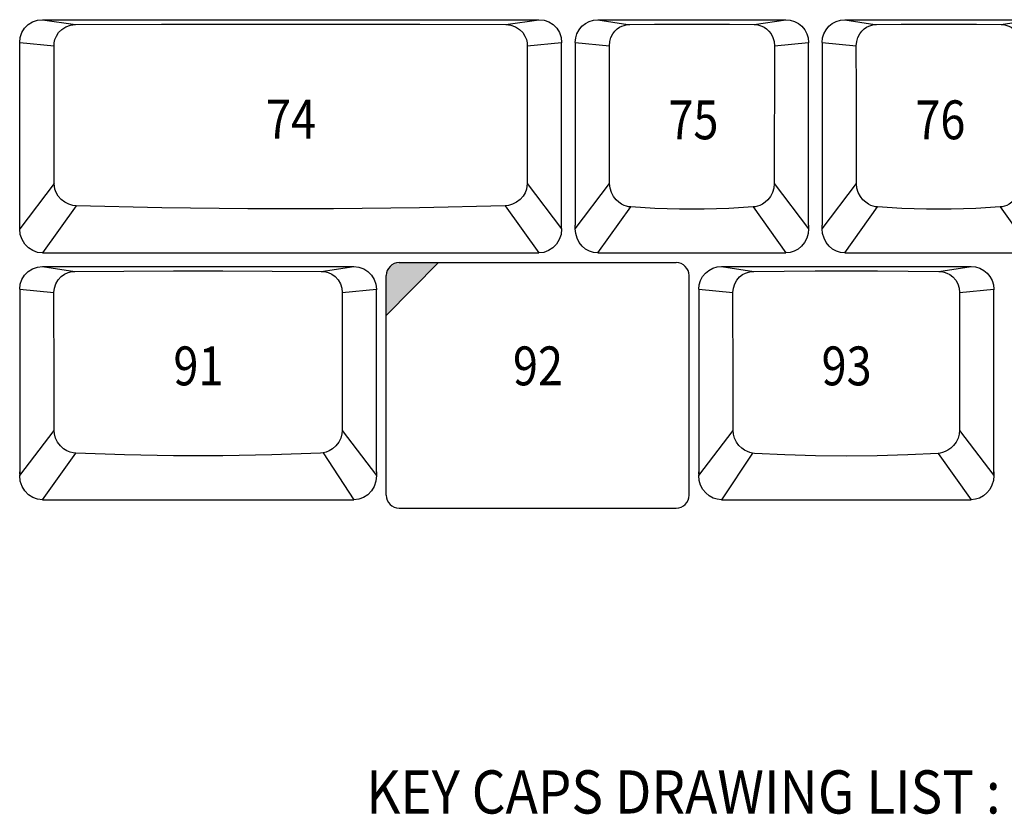
# Model space of a CAD drawing. Extents: x 10 to 1280, y -328 to 323.
# Drawn here: x 53 to 121, y 137 to 192 of the extents above; entities that cross this region are included whole.
import ezdxf

# ---------------------------------------------------------------- set-up
doc = ezdxf.new("R2010")
doc.units = 0
doc.header["$LTSCALE"] = 46.255
doc.header["$MEASUREMENT"] = 0
doc.layers.get('0').update_dxf_attribs({"linetype": 'CONTINUOUS'})
doc.layers.add('TEXT', color=6, linetype='CONTINUOUS')
doc.styles.add('ROMANS', font='romans', dxfattribs={"width": 0.9, "oblique": 9})
doc.styles.get("Standard").update_dxf_attribs({"font": 'simplex.shx', "width": 0.85})

msp = doc.modelspace()

# ---------------------------------------------------------------- hatches: boundary and pattern name
at = {"layer": 'TEXT'}
msp.add_hatch(color=256, dxfattribs=at).paths.add_polyline_path([(79.136, 175.595, 0.414214), (78.236, 174.695), (78.236, 171.917), (81.862, 175.595)])

# ---------------------------------------------------------------- linework, layer by layer
for p, q in [((54.359, 192.47), (88.838, 192.47)), ((54.359, 192.47), (56.656, 192.126)), ((86.541, 192.126), (88.838, 192.47)), ((92.933, 192.47), (105.983, 192.47)), ((92.933, 192.47), (95.016, 192.131)), ((103.776, 192.138), (105.983, 192.47)), ((110.078, 192.47), (123.128, 192.47)), ((110.078, 192.47), (112.161, 192.131)), ((120.921, 192.138), (123.128, 192.47)), ((52.784, 190.893), (55.169, 190.661)), ((52.784, 190.885), (52.784, 190.856)), ((52.784, 177.947), (52.784, 190.856)), ((88.028, 190.661), (90.413, 190.893)), ((90.413, 190.885), (90.413, 190.865)), ((90.413, 177.947), (90.413, 190.865)), ((91.358, 190.893), (93.728, 190.662)), ((91.358, 190.885), (91.358, 190.865)), ((91.358, 190.865), (91.358, 178.209)), ((105.188, 190.662), (107.558, 190.893)), ((107.558, 190.885), (107.558, 190.865)), ((107.558, 178.209), (107.558, 190.865)), ((108.503, 190.893), (110.873, 190.662)), ((108.503, 190.885), (108.503, 190.865)), ((108.503, 190.865), (108.503, 178.209)), ((55.178, 181.092), (55.169, 190.661)), ((55.178, 181.092), (52.784, 177.947)), ((88.019, 181.092), (90.413, 177.947)), ((91.358, 177.947), (93.739, 181.081)), ((105.177, 181.081), (107.558, 177.947)), ((108.503, 177.947), (110.884, 181.081)), ((56.704, 179.544), (54.359, 176.27)), ((86.493, 179.544), (88.838, 176.27)), ((92.933, 176.27), (95.208, 179.464)), ((103.708, 179.464), (105.983, 176.27)), ((110.078, 176.27), (112.353, 179.464)), ((120.853, 179.464), (123.128, 176.27)), ((91.358, 177.947), (91.358, 178.199)), ((107.558, 178.199), (107.558, 177.947)), ((108.503, 177.947), (108.503, 178.199)), ((54.359, 176.27), (88.838, 176.27)), ((92.933, 176.27), (105.983, 176.27)), ((110.078, 176.27), (123.128, 176.27)), ((54.359, 175.326), (75.986, 175.326)), ((54.359, 175.326), (56.618, 174.986)), ((73.727, 174.986), (75.986, 175.326)), ((79.136, 175.595), (98.36, 175.595)), ((101.51, 175.325), (118.844, 175.325)), ((101.51, 175.325), (103.749, 174.989)), ((116.606, 174.989), (118.844, 175.325)), ((78.236, 159.44), (78.236, 174.695)), ((99.26, 159.44), (99.26, 174.695)), ((52.784, 173.749), (55.161, 173.517)), ((52.784, 173.74), (52.784, 173.72)), ((52.784, 173.72), (52.784, 160.802)), ((75.184, 173.517), (77.561, 173.749)), ((77.561, 173.741), (77.561, 173.711)), ((77.561, 161.064), (77.561, 173.711)), ((99.935, 173.748), (102.31, 173.517)), ((99.935, 173.74), (99.935, 173.72)), ((99.935, 173.72), (99.935, 160.802)), ((118.044, 173.517), (120.419, 173.748)), ((120.419, 173.74), (120.419, 173.711)), ((120.419, 161.064), (120.419, 173.711)), ((52.784, 160.802), (55.17, 163.943)), ((75.175, 163.943), (77.561, 160.802)), ((99.935, 160.802), (102.319, 163.94)), ((118.035, 163.94), (120.419, 160.802)), ((54.359, 159.126), (56.674, 162.368)), ((73.853, 162.389), (75.986, 159.126)), ((103.655, 162.367), (101.51, 159.125)), ((116.545, 162.349), (118.844, 159.125)), ((77.561, 161.054), (77.561, 160.802)), ((120.419, 161.054), (120.419, 160.802)), ((54.359, 159.126), (75.986, 159.126)), ((101.51, 159.125), (118.844, 159.125)), ((79.136, 158.54), (98.36, 158.54))]:
    msp.add_line(p, q)
for points in [[(52.784, 190.893), (52.824, 191.244), (52.941, 191.579), (53.127, 191.876), (53.378, 192.127), (53.675, 192.314), (54.009, 192.431), (54.359, 192.47)], [(55.169, 190.661), (55.184, 190.862), (55.233, 191.088), (55.331, 191.33), (55.487, 191.573), (55.709, 191.796), (55.993, 191.976), (56.319, 192.088), (56.656, 192.126)], [(56.656, 192.126), (62.621, 192.149), (68.604, 192.16), (74.593, 192.16), (80.577, 192.149), (86.541, 192.126)], [(86.541, 192.126), (86.878, 192.088), (87.204, 191.976), (87.488, 191.796), (87.71, 191.573), (87.866, 191.33), (87.964, 191.088), (88.013, 190.862), (88.028, 190.661)], [(88.838, 192.47), (89.188, 192.431), (89.522, 192.314), (89.819, 192.127), (90.07, 191.876), (90.257, 191.579), (90.374, 191.244), (90.413, 190.893)], [(91.358, 190.893), (91.388, 191.201), (91.478, 191.497), (91.624, 191.77), (91.82, 192.009), (92.058, 192.205), (92.331, 192.351), (92.626, 192.44), (92.933, 192.47)], [(93.728, 190.662), (93.758, 190.961), (93.839, 191.238), (93.961, 191.48), (94.112, 191.678), (94.274, 191.832), (94.437, 191.944), (94.595, 192.024), (94.745, 192.078), (94.885, 192.113), (95.016, 192.131), (95.14, 192.138)], [(95.14, 192.138), (96.851, 192.154), (98.587, 192.163), (100.329, 192.163), (102.065, 192.154), (103.776, 192.138)], [(103.776, 192.138), (103.901, 192.131), (104.032, 192.113), (104.171, 192.078), (104.321, 192.024), (104.479, 191.944), (104.642, 191.832), (104.805, 191.678), (104.955, 191.48), (105.077, 191.238), (105.158, 190.961), (105.188, 190.662)], [(105.983, 192.47), (106.29, 192.44), (106.585, 192.351), (106.858, 192.205), (107.096, 192.009), (107.292, 191.77), (107.438, 191.497), (107.528, 191.201), (107.558, 190.893)], [(108.503, 190.893), (108.533, 191.201), (108.623, 191.497), (108.769, 191.77), (108.965, 192.009), (109.203, 192.205), (109.476, 192.351), (109.771, 192.44), (110.078, 192.47)], [(110.873, 190.662), (110.903, 190.961), (110.984, 191.238), (111.106, 191.48), (111.257, 191.678), (111.419, 191.832), (111.582, 191.944), (111.74, 192.024), (111.89, 192.078), (112.03, 192.113), (112.161, 192.131), (112.285, 192.138)], [(112.285, 192.138), (113.996, 192.154), (115.732, 192.163), (117.474, 192.163), (119.21, 192.154), (120.921, 192.138)], [(120.921, 192.138), (121.046, 192.131), (121.177, 192.113), (121.316, 192.078), (121.466, 192.024), (121.624, 191.944), (121.787, 191.832), (121.95, 191.678), (122.1, 191.48), (122.222, 191.238), (122.303, 190.961), (122.333, 190.662)], [(88.028, 190.661), (88.025, 187.499), (88.019, 181.092)], [(93.739, 181.081), (93.736, 184.314), (93.732, 187.508), (93.728, 190.662)], [(105.188, 190.662), (105.184, 187.508), (105.18, 184.314), (105.177, 181.081)], [(110.884, 181.081), (110.881, 184.314), (110.877, 187.508), (110.873, 190.662)], [(56.704, 179.544), (56.466, 179.571), (56.188, 179.65), (55.907, 179.791), (55.656, 179.987), (55.459, 180.215), (55.32, 180.456), (55.234, 180.69), (55.19, 180.905), (55.178, 181.092)], [(88.019, 181.092), (88.007, 180.905), (87.963, 180.69), (87.877, 180.455), (87.738, 180.215), (87.541, 179.987), (87.29, 179.79), (87.009, 179.65), (86.732, 179.571), (86.493, 179.544)], [(95.208, 179.464), (95.063, 179.482), (94.908, 179.518), (94.743, 179.575), (94.566, 179.662), (94.38, 179.786), (94.191, 179.957), (94.013, 180.183), (93.866, 180.458), (93.772, 180.765), (93.739, 181.081)], [(105.177, 181.081), (105.144, 180.765), (105.05, 180.458), (104.903, 180.183), (104.725, 179.957), (104.536, 179.786), (104.35, 179.662), (104.173, 179.575), (104.008, 179.518), (103.853, 179.482), (103.708, 179.464)], [(112.353, 179.464), (112.208, 179.482), (112.053, 179.518), (111.888, 179.575), (111.711, 179.662), (111.525, 179.786), (111.336, 179.957), (111.158, 180.183), (111.011, 180.458), (110.917, 180.765), (110.884, 181.081)], [(122.322, 181.081), (122.289, 180.765), (122.195, 180.458), (122.048, 180.183), (121.87, 179.957), (121.681, 179.786), (121.495, 179.662), (121.318, 179.575), (121.153, 179.518), (120.998, 179.482), (120.853, 179.464)], [(86.493, 179.544), (80.547, 179.401), (74.583, 179.329), (68.614, 179.329), (62.65, 179.401), (56.704, 179.544)], [(103.708, 179.464), (102.023, 179.363), (100.315, 179.313), (98.601, 179.313), (96.893, 179.363), (95.208, 179.464)], [(120.853, 179.464), (119.168, 179.363), (117.46, 179.313), (115.746, 179.313), (114.038, 179.363), (112.353, 179.464)], [(54.359, 176.27), (54.021, 176.309), (53.692, 176.428), (53.395, 176.621), (53.141, 176.884), (52.949, 177.2), (52.826, 177.561), (52.784, 177.947)], [(90.413, 177.947), (90.371, 177.561), (90.248, 177.2), (90.056, 176.884), (89.802, 176.621), (89.505, 176.428), (89.176, 176.309), (88.838, 176.27)], [(90.406, 178.057), (90.41, 178.104), (90.412, 178.155), (90.413, 178.209)], [(91.365, 178.057), (91.361, 178.105), (91.359, 178.155), (91.358, 178.209)], [(92.933, 176.27), (92.636, 176.301), (92.347, 176.391), (92.079, 176.539), (91.838, 176.742), (91.638, 176.993), (91.485, 177.286), (91.39, 177.608), (91.358, 177.947)], [(107.558, 177.947), (107.526, 177.608), (107.431, 177.286), (107.279, 176.993), (107.078, 176.742), (106.838, 176.539), (106.569, 176.391), (106.28, 176.301), (105.983, 176.27)], [(108.51, 178.057), (108.506, 178.105), (108.504, 178.155), (108.503, 178.209)], [(110.078, 176.27), (109.781, 176.301), (109.492, 176.391), (109.224, 176.539), (108.983, 176.742), (108.783, 176.993), (108.63, 177.286), (108.535, 177.608), (108.503, 177.947)], [(52.784, 173.749), (52.824, 174.1), (52.941, 174.434), (53.127, 174.732), (53.378, 174.983), (53.675, 175.17), (54.009, 175.287), (54.359, 175.326)], [(56.618, 174.986), (60.021, 175.007), (63.452, 175.018), (66.893, 175.018), (70.324, 175.007), (73.727, 174.986)], [(75.986, 175.326), (76.336, 175.287), (76.67, 175.17), (76.967, 174.983), (77.218, 174.732), (77.405, 174.434), (77.522, 174.1), (77.561, 173.749)], [(99.935, 173.748), (99.965, 174.056), (100.055, 174.353), (100.2, 174.624), (100.397, 174.864), (100.636, 175.06), (100.907, 175.205), (101.204, 175.295), (101.51, 175.325)], [(103.749, 174.989), (105.871, 175.005), (108.018, 175.015), (110.177, 175.019), (112.336, 175.015), (114.483, 175.005), (116.606, 174.989)], [(118.844, 175.325), (119.151, 175.295), (119.447, 175.205), (119.718, 175.06), (119.957, 174.864), (120.154, 174.624), (120.299, 174.353), (120.389, 174.056), (120.419, 173.748)], [(55.161, 173.517), (55.194, 173.825), (55.29, 174.125), (55.447, 174.397), (55.653, 174.623), (55.893, 174.794), (56.146, 174.908), (56.393, 174.968), (56.618, 174.986)], [(73.727, 174.986), (73.952, 174.968), (74.199, 174.908), (74.452, 174.794), (74.692, 174.623), (74.898, 174.397), (75.055, 174.125), (75.151, 173.825), (75.184, 173.517)], [(102.31, 173.517), (102.341, 173.82), (102.433, 174.117), (102.582, 174.383), (102.77, 174.6), (102.977, 174.762), (103.187, 174.873), (103.39, 174.942), (103.578, 174.977), (103.749, 174.989)], [(116.606, 174.989), (116.776, 174.977), (116.964, 174.942), (117.167, 174.873), (117.377, 174.762), (117.584, 174.6), (117.772, 174.383), (117.921, 174.117), (118.013, 173.82), (118.044, 173.517)], [(55.17, 163.943), (55.168, 167.168), (55.161, 173.517)], [(75.184, 173.517), (75.181, 170.359), (75.175, 163.943)], [(102.319, 163.94), (102.316, 167.168), (102.31, 173.517)], [(118.044, 173.517), (118.041, 170.361), (118.035, 163.94)], [(56.674, 162.368), (56.492, 162.389), (56.287, 162.438), (56.064, 162.527), (55.833, 162.666), (55.609, 162.861), (55.412, 163.115), (55.269, 163.405), (55.192, 163.694), (55.17, 163.943)], [(75.175, 163.943), (75.153, 163.694), (75.076, 163.405), (74.933, 163.115), (74.736, 162.861), (74.512, 162.666), (74.281, 162.527), (74.058, 162.438), (73.853, 162.389), (73.671, 162.368)], [(103.809, 162.349), (103.655, 162.367), (103.488, 162.404), (103.308, 162.467), (103.117, 162.562), (102.92, 162.698), (102.727, 162.883), (102.552, 163.119), (102.421, 163.392), (102.343, 163.675), (102.319, 163.94)], [(118.035, 163.94), (118.011, 163.675), (117.934, 163.392), (117.802, 163.119), (117.628, 162.883), (117.434, 162.698), (117.237, 162.562), (117.046, 162.467), (116.866, 162.404), (116.699, 162.367), (116.545, 162.349)], [(73.671, 162.368), (70.29, 162.235), (66.881, 162.169), (63.464, 162.169), (60.055, 162.235), (56.674, 162.368)], [(116.545, 162.349), (114.441, 162.244), (112.314, 162.181), (110.177, 162.16), (108.04, 162.181), (105.913, 162.244), (103.809, 162.349)], [(52.791, 160.912), (52.787, 160.96), (52.785, 161.01), (52.784, 161.064)], [(54.359, 159.126), (54.021, 159.165), (53.692, 159.284), (53.395, 159.476), (53.141, 159.739), (52.949, 160.056), (52.826, 160.416), (52.784, 160.802)], [(77.561, 160.802), (77.519, 160.416), (77.396, 160.056), (77.204, 159.739), (76.95, 159.476), (76.653, 159.284), (76.324, 159.165), (75.986, 159.126)], [(99.942, 160.912), (99.938, 160.96), (99.936, 161.01), (99.935, 161.064)], [(101.51, 159.125), (101.213, 159.156), (100.924, 159.246), (100.656, 159.394), (100.415, 159.597), (100.215, 159.848), (100.062, 160.141), (99.967, 160.463), (99.935, 160.802)], [(120.419, 160.802), (120.387, 160.463), (120.292, 160.141), (120.14, 159.848), (119.939, 159.597), (119.699, 159.394), (119.43, 159.246), (119.141, 159.156), (118.844, 159.125)], [(120.412, 160.912), (120.416, 160.96), (120.418, 161.01), (120.419, 161.064)]]:
    msp.add_lwpolyline(points)
for centre, start, end in [((79.136, 174.695), 90, 180), ((98.36, 174.695), 0, 90), ((79.136, 159.44), 180, 270), ((98.36, 159.44), 270, 0)]:
    msp.add_arc(centre, 0.9, start, end)
msp.add_line((78.236, 171.917), (81.862, 175.595), dxfattribs=at)

# ---------------------------------------------------------------- texts
at = {"layer": 'TEXT', "width": 0.85}
for s, p in [('74', (69.882, 184.217)), ('75', (97.824, 184.165)), ('76', (114.969, 184.165)), ('91', (63.456, 167.072)), ('92', (87.032, 167.072)), ('93', (108.461, 167.072))]:
    msp.add_text(s, height=2.7, dxfattribs=at).set_placement(p)
at = {"layer": 'TEXT', "style": 'ROMANS', "oblique": 9, "width": 0.9}
msp.add_text('KEY CAPS DRAWING LIST :', height=3, dxfattribs=at).set_placement((76.84, 137.329))

doc.saveas('drawing.dxf')
